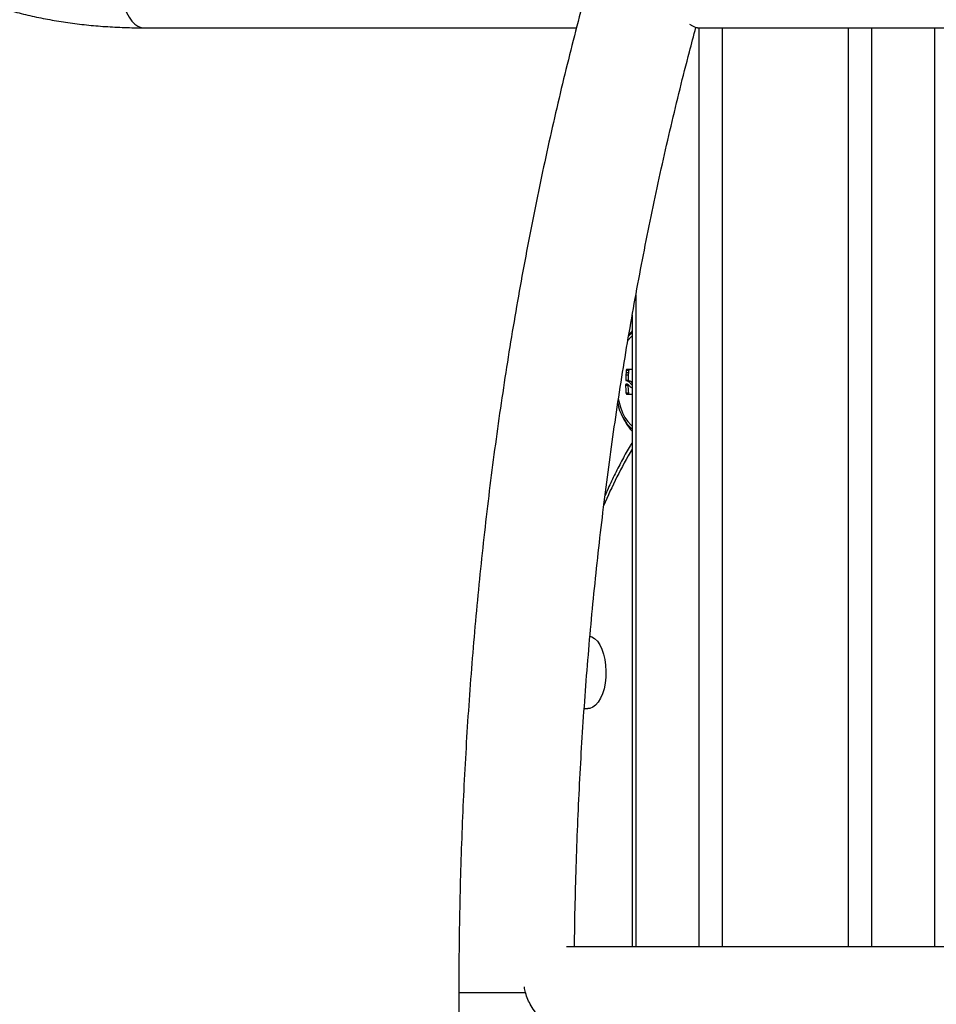
# Model space of a CAD drawing. Units: millimetres. Extents: x -10604.5 to -10592, y -7993.2 to -7978.6.
# Drawn here: x -10601.6 to -10601.3, y -7983.5 to -7983.1 of the extents above; entities that cross this region are included whole.
import ezdxf

# ---------------------------------------------------------------- set-up
doc = ezdxf.new("R2010")
doc.units = ezdxf.units.MM
doc.header["$LTSCALE"] = 50
doc.header["$PDSIZE"] = -1
doc.layers.add('DIASTASEIS', color=253, linetype='Continuous', lineweight=5)
doc.styles.get("Standard").update_dxf_attribs({"font": 'ARIALN.TTF'})
doc.dimstyles.new('STANDARD_ACAD', dxfattribs={"dimtxt": 0.18, "dimasz": 0.15, "dimexe": 0.18, "dimexo": 0.0625, "dimgap": 0.09, "dimtad": 0, "dimtih": 1, "dimtoh": 1, "dimzin": 0, "dimdsep": 46, "dimtxsty": 'Standard', "dimblk": 'OBLIQUE', "dimcen": 0.09, "dimadec": 0, "dimazin": 0, "dimtfac": 1, "dimtofl": 0, "dimtmove": 0, "dimatfit": 3, "dimfxl": 1, "dimtolj": 1, "dimtzin": 0, "dimarcsym": 0})

# ---------------------------------------------------------------- blocks, each defined once
blk = doc.blocks.new('OPSI B')
at = {"color": 7, "linetype": 'Continuous', "lineweight": 25}
for p, q in [((-10601.57572370001, -7983.114177231362), (-10601.41673617789, -7983.114177231362)), ((-10601.37402146288, -7983.1136297627), (-10601.37509649225, -7983.11296952205)), ((-10601.37227963635, -7983.114177231362), (-10601.20477848479, -7983.114177231362)), ((-10601.39625661799, -7983.21976876693), (-10601.39625661799, -7983.451710764935)), ((-10601.39853119084, -7983.240756754449), (-10601.39858656355, -7983.241589490941)), ((-10601.39858656355, -7983.241589490941), (-10601.39771341511, -7983.241589490941)), ((-10601.39853119084, -7983.240756754449), (-10601.39765696951, -7983.240756754449)), ((-10601.3984331412, -7983.239860300591), (-10601.39755748936, -7983.239860300591)), ((-10601.39836572834, -7983.239724461606), (-10601.39749007651, -7983.239724461606)), ((-10601.39765696951, -7983.240756754449), (-10601.39771341511, -7983.241589490941)), ((-10601.39870714375, -7983.245365266373), (-10601.39783435293, -7983.245365266373)), ((-10601.3986513538, -7983.24515617328), (-10601.39815591999, -7983.24515617328)), ((-10601.39861588904, -7983.243542973569), (-10601.39774429032, -7983.243542973569)), ((-10601.3975759668, -7983.243754391244), (-10601.39844673105, -7983.243754391244)), ((-10601.3967751784, -7983.244879071286), (-10601.39625661799, -7983.245470289758)), ((-10601.3967751784, -7983.244879071286), (-10601.39625661799, -7983.244879071286)), ((-10601.39854954907, -7983.248267178109), (-10601.39767246672, -7983.248267178109)), ((-10601.39834498593, -7983.248682622483), (-10601.39746790358, -7983.248682622483)), ((-10601.40011142918, -7983.25640833812), (-10601.39954476782, -7983.257554773858)), ((-10601.41388230749, -7983.364193741849), (-10601.4125773234, -7983.364193741849)), ((-10601.25328456589, -7983.451710764935), (-10601.42039816805, -7983.451710764935)), ((-10601.45995717474, -7983.468560759595), (-10601.45995717474, -7983.925560752559))]:
    blk.add_line(p, q, dxfattribs=at)
at = {"color": 8, "linetype": 'Continuous', "lineweight": 25}
for p, q in [((-10601.37182288595, -7983.114177231362), (-10601.37182288595, -7983.451710764935)), ((-10601.36316262909, -7983.114177231362), (-10601.36316262909, -7983.451710764935)), ((-10601.31697463223, -7983.114177231362), (-10601.31697463223, -7983.451710764935)), ((-10601.30831437536, -7983.114177231362), (-10601.30831437536, -7983.451710764935)), ((-10601.28522031733, -7983.114177231362), (-10601.28522031733, -7983.451710764935)), ((-10601.39491688439, -7983.212380532792), (-10601.39491688439, -7983.451710764935)), ((-10601.39644693562, -7983.260353390744), (-10601.39625661799, -7983.260501925519)), ((-10601.44935720392, -7983.468560759595), (-10601.45995717474, -7983.468560759595)), ((-10601.43541859814, -7983.468560759595), (-10601.44935720392, -7983.468560759595))]:
    blk.add_line(p, q, dxfattribs=at)
at = {"color": 8, "linetype": 'Continuous', "lineweight": 25, "flags": 128}
blk.add_lwpolyline([(-10601.57572370001, -7983.080477242043), (-10601.57664781042, -7983.080578867963), (-10601.57785718867, -7983.08102643924), (-10601.57902114817, -7983.081821445992), (-10601.5801148934, -7983.082946900895), (-10601.58111494013, -7983.084378842881), (-10601.58200018831, -7983.086086813977), (-10601.58275156447, -7983.088034276536), (-10601.58335321375, -7983.090179864934), (-10601.58379226156, -7983.092477743199), (-10601.58405929037, -7983.094879035523), (-10601.58414869734, -7983.097332481912), (-10601.58405857512, -7983.09978580909), (-10601.58379071184, -7983.102186684182), (-10601.58335106798, -7983.10448408561), (-10601.58274870344, -7983.106628899148), (-10601.58199673125, -7983.108575467637), (-10601.58111100622, -7983.110282306245), (-10601.58011036345, -7983.111712996533), (-10601.5790163798, -7983.112837080529), (-10601.57785218188, -7983.11363065677), (-10601.57664256521, -7983.114076737931), (-10601.57572370001, -7983.114177231362)], dxfattribs=at)
at = {"color": 7, "linetype": 'Continuous', "lineweight": 25, "flags": 128}
for points in [[(-10601.39625661799, -7983.22736233907), (-10601.39681123921, -7983.227824036649), (-10601.39788573214, -7983.228991095593)], [(-10601.39759092757, -7983.227428261807), (-10601.39740668961, -7983.227232102921), (-10601.39625661799, -7983.22622883754)], [(-10601.39834498593, -7983.248682622483), (-10601.39786379763, -7983.248684172204), (-10601.39735382029, -7983.248685721925), (-10601.39681541153, -7983.248687271645), (-10601.39625661799, -7983.248688821366)], [(-10601.39746790358, -7983.248682622483), (-10601.39698921868, -7983.248684172204), (-10601.39648091027, -7983.248685721925), (-10601.39625661799, -7983.248686377576)], [(-10601.40136485525, -7983.250454072526), (-10601.4011871142, -7983.251288418343), (-10601.40058165022, -7983.253505949548), (-10601.39982461163, -7983.255528633168), (-10601.39893131682, -7983.257315163186), (-10601.39792000481, -7983.258829299977), (-10601.39681123921, -7983.260040168336), (-10601.39644693562, -7983.260353390744)], [(-10601.41177462765, -7983.337590639165), (-10601.4111079497, -7983.337821189931), (-10601.41005628535, -7983.338482503465), (-10601.40907334515, -7983.339481000474), (-10601.4081860108, -7983.340789441636), (-10601.40741848179, -7983.342372183373), (-10601.40679161974, -7983.344185952714), (-10601.4063226504, -7983.346181337407), (-10601.40602426955, -7983.348303918412), (-10601.40590458342, -7983.350495760014), (-10601.40596698948, -7983.352697078755), (-10601.40620963999, -7983.354847852757), (-10601.40662603804, -7983.35688943105), (-10601.40720473953, -7983.358766083291), (-10601.40793000885, -7983.36042660909), (-10601.40878199764, -7983.361825768521), (-10601.40973757931, -7983.362925355008), (-10601.41077058741, -7983.363695387414), (-10601.41185288855, -7983.364114884904), (-10601.4125773234, -7983.364193741849)]]:
    blk.add_lwpolyline(points, dxfattribs=at)
at = {"color": 7, "linetype": 'Continuous', "lineweight": 25}
for centre, radius, start, end in [((-10601.34982753845, -7983.243298417963), 0.04878896351160226, 177.9926948122805, 180.2871973902351), ((-10601.34970461642, -7983.245643572007), 0.04907051411287973, 173.2315977862626, 174.2845735057121), ((-10601.38713507995, -7983.544842734307), 0.3053248889297215, 91.71195801063566, 92.10796417104511), ((-10601.35033556665, -7983.243315293162), 0.04740927037927375, 177.9138461047426, 180.2751608814364), ((-10601.34987903857, -7983.245604960402), 0.04802328379152932, 173.129690060408, 174.2058153212758), ((-10601.38809874268, -7983.491201098002), 0.2516519338374003, 91.85769971665897, 92.13870309910804), ((-10601.35019085047, -7983.244185717799), 0.04853062999595829, 181.3927247678579, 184.8243140474139), ((-10601.35046481138, -7983.244178177764), 0.04738441353700476, 181.4355413407603, 184.95045090039), ((-10601.38507456218, -7983.249171048852), 0.01674507718558462, 189.5371789338928, 228.1039160431299)]:
    blk.add_arc(centre, radius, start, end, dxfattribs=at)
at = {"color": 8, "linetype": 'Continuous', "lineweight": 25}
blk.add_arc((-10601.25538585478, -7983.353040129809), 0.1640804110340622, 149.1538421567941, 157.3172025914582, dxfattribs=at)
at = {"color": 7, "linetype": 'Continuous', "lineweight": 25}
for points, knots in [([(-10601.44260840842, -7982.804167692235), (-10601.44389300168, -7982.804174547057), (-10601.4475859857, -7982.804194253491), (-10601.45375742553, -7982.804411512925), (-10601.46113930802, -7982.804894183438), (-10601.4685896864, -7982.80561634502), (-10601.47609600115, -7982.806571931208), (-10601.48364761797, -7982.807759069305), (-10601.49123323198, -7982.809175620267), (-10601.49884184257, -7982.810818464866), (-10601.50646235819, -7982.812684321339), (-10601.51408380198, -7982.814770186325), (-10601.5216950763, -7982.817072092027), (-10601.52928532091, -7982.819586642637), (-10601.53684363393, -7982.822309220805), (-10601.54435902772, -7982.825236073405), (-10601.5518207724, -7982.828362343711), (-10601.55921813225, -7982.831683347866), (-10601.56654026373, -7982.835194326576), (-10601.573776846, -7982.838889709635), (-10601.58091702581, -7982.842764656514), (-10601.58795075477, -7982.846812901244), (-10601.5948674048, -7982.851029237853), (-10601.60165701315, -7982.855407414356), (-10601.60830965649, -7982.859941260986), (-10601.61481528986, -7982.864624740246), (-10601.62116466971, -7982.869450989883), (-10601.62734795894, -7982.874413722204), (-10601.63335606353, -7982.879506118205), (-10601.63917982383, -7982.884721135555), (-10601.64481024334, -7982.890051977754), (-10601.65023876303, -7982.895491320983), (-10601.6554567578, -7982.901031955407), (-10601.66045583008, -7982.906666434805), (-10601.66522799096, -7982.912387180368), (-10601.66976531327, -7982.918186492771), (-10601.67405983279, -7982.924056522482), (-10601.67810427725, -7982.929989059921), (-10601.68189102861, -7982.935975833097), (-10601.68541323278, -7982.942008243429), (-10601.68866348374, -7982.948077130306), (-10601.69163564762, -7982.954173090174), (-10601.69432349233, -7982.960286449716), (-10601.69672085684, -7982.966407348488), (-10601.69882313164, -7982.972525071238), (-10601.70062517155, -7982.978629113189), (-10601.70212362805, -7982.98470808974), (-10601.70331508369, -7982.990750900042), (-10601.70419745235, -7982.996745853463), (-10601.70476958662, -7983.002681629503), (-10601.70503169664, -7983.008547038198), (-10601.70498389517, -7983.0143309709), (-10601.70462875127, -7983.020023144299), (-10601.7039683044, -7983.025613684729), (-10601.703005683, -7983.031093420744), (-10601.70174509764, -7983.036454128958), (-10601.70019033533, -7983.041687828843), (-10601.69834544049, -7983.046787642125), (-10601.69621514508, -7983.051746959637), (-10601.69380338982, -7983.056559780254), (-10601.69111450427, -7983.061219639078), (-10601.68815311934, -7983.065720962948), (-10601.68492343205, -7983.070057580725), (-10601.68142981781, -7983.074224280776), (-10601.67767581704, -7983.078215802108), (-10601.67366597763, -7983.082026596113), (-10601.66940427812, -7983.085651408004), (-10601.66489550639, -7983.089084257368), (-10601.66014495892, -7983.09231955079), (-10601.65515872586, -7983.095351321597), (-10601.64994316617, -7983.098173986888), (-10601.64450616816, -7983.100781946165), (-10601.63885580273, -7983.103169882828), (-10601.6330015785, -7983.105333015981), (-10601.62695312165, -7983.107267364867), (-10601.62072111546, -7983.10896893795), (-10601.6143162799, -7983.110434964972), (-10601.60775018505, -7983.11166321497), (-10601.60103385273, -7983.112651662798), (-10601.59417954344, -7983.11340043381), (-10601.58719708432, -7983.113904744533), (-10601.5810329435, -7983.114145081701), (-10601.57717986655, -7983.114168413673), (-10601.57572370001, -7983.114177231362)], [0, 0, 0, 0, 0.006754912383318558, 0.01941920767850669, 0.03207836400915361, 0.04473310964498797, 0.0573825496419586, 0.07002621118130457, 0.08266381962520265, 0.09529536837138143, 0.10792091546401, 0.1205407260639104, 0.133155342644809, 0.1457652753165797, 0.1583710088998395, 0.170973311162907, 0.1835728354788647, 0.1961701544961077, 0.2087663876982492, 0.2213617288137046, 0.233957527347615, 0.2465541273608994, 0.2591520854753467, 0.2717524646688275, 0.2843559281575434, 0.2969631839684627, 0.309574867127898, 0.3221920531806415, 0.3348149932036112, 0.3474443450266178, 0.3600806627906488, 0.3727244833494629, 0.3853758010343448, 0.3980350444468497, 0.4107019624141743, 0.4233760614178503, 0.4360569286499287, 0.4487433531107788, 0.4614338952659239, 0.4741264290041969, 0.4868173750146354, 0.4995032812554717, 0.5121800351709356, 0.5248426018008818, 0.5374852172867907, 0.5501017513278639, 0.5626854907780057, 0.5752294370448384, 0.5877269689639631, 0.6001717937758163, 0.6125586089464489, 0.6248837352910818, 0.6371447646876224, 0.6493418561974074, 0.6614769669573061, 0.6735543203179816, 0.6855806830053768, 0.6975642990300115, 0.7095149828306415, 0.7214441407009601, 0.7333637183355555, 0.7452826837518407, 0.7572123460994248, 0.7691642285672885, 0.7811491687845378, 0.7931765533968858, 0.8052539216772875, 0.8173873708019816, 0.8295803424114615, 0.8418343924464595, 0.8541491188395588, 0.8665223965704926, 0.8789503102364444, 0.8914276292154506, 0.9039484644025981, 0.9165069666742904, 0.9290961997434373, 0.9417101318024284, 0.9543433186771266, 0.9669901270777019, 0.9796461500046112, 0.9923078111935474, 1, 1, 1, 1]), ([(-10601.41051017472, -7983.091091935208), (-10601.41163043814, -7983.095112888972), (-10601.41402922168, -7983.10372282609), (-10601.41753254176, -7983.11710338055), (-10601.42105572295, -7983.131185913509), (-10601.42442962168, -7983.145406550944), (-10601.42765735763, -7983.159754774091), (-10601.43073684632, -7983.17422601937), (-10601.4336670668, -7983.188814377476), (-10601.43644709954, -7983.203514002614), (-10601.43907597811, -7983.218319083763), (-10601.44155264054, -7983.233223710226), (-10601.44387630181, -7983.248221999532), (-10601.44604619583, -7983.263307895356), (-10601.44806143515, -7983.278475542375), (-10601.44992135354, -7983.293718794233), (-10601.45162525774, -7983.309031616744), (-10601.45317258013, -7983.324407924757), (-10601.45456278471, -7983.339841588001), (-10601.45579530203, -7983.355326482933), (-10601.45686976458, -7983.370856437412), (-10601.45778569363, -7983.38642525935), (-10601.45854287339, -7983.402026770057), (-10601.45914084284, -7983.417654739927), (-10601.45957990063, -7983.433302929016), (-10601.45985822143, -7983.448965090084), (-10601.4599508805, -7983.460720280985), (-10601.45995612432, -7983.467252295335), (-10601.45995717474, -7983.468560759595)], [0, 0, 0, 0, 0.03492486390614647, 0.0747834717211133, 0.1146341009471669, 0.1544772248944003, 0.1943128977020559, 0.2341417887027354, 0.2739641313855338, 0.3137801543856542, 0.353590501281474, 0.3933953131836543, 0.4331948095430946, 0.472989607462547, 0.5127800142141261, 0.5525662163193606, 0.5923487854954477, 0.6321277835408767, 0.6719037870914903, 0.711676978069646, 0.7514477559117583, 0.7912164372808701, 0.8309834475141783, 0.8707488540336626, 0.9105131441089237, 0.9502766201662294, 0.9900396322043868, 1, 1, 1, 1]), ([(-10601.41744320818, -7983.451710764935), (-10601.41742345111, -7983.449553168709), (-10601.41735702524, -7983.442299048475), (-10601.417079211, -7983.429957516368), (-10601.41661402187, -7983.414694389719), (-10601.41598381456, -7983.39945505469), (-10601.4152004572, -7983.384245624309), (-10601.41426132442, -7983.369072866199), (-10601.41316756308, -7983.353943364647), (-10601.41191966502, -7983.338863672938), (-10601.41051814417, -7983.323840374915), (-10601.408963655, -7983.308880028283), (-10601.40725700051, -7983.293989159162), (-10601.40539893124, -7983.279174166958), (-10601.40339033916, -7983.264441620136), (-10601.40123228076, -7983.24979786742), (-10601.39892562657, -7983.235249279007), (-10601.39647166297, -7983.220802290258), (-10601.39387147471, -7983.206463066145), (-10601.39112627387, -7983.19223794427), (-10601.38823753449, -7983.178133123695), (-10601.38520615391, -7983.164155023219), (-10601.38203551892, -7983.150307955307), (-10601.37872027048, -7983.136605382571), (-10601.37566473881, -7983.124518596835), (-10601.37365613864, -7983.117066050238), (-10601.37285035082, -7983.114076320699)], [0, 0, 0, 0, 0.01834716659929806, 0.06168556973567391, 0.1050232933505842, 0.1483596606262618, 0.1916946052864632, 0.2350277890174791, 0.2783584805570282, 0.3216866614642541, 0.3650118685318704, 0.408333684868384, 0.4516516025780143, 0.4949654705822912, 0.5382749156652263, 0.581579227942561, 0.6248783582832457, 0.668171774397456, 0.711459142115858, 0.7547397793466617, 0.7980136278373269, 0.8412800073728086, 0.8845388179603203, 0.9277893406622372, 0.9710313329183047, 1, 1, 1, 1]), ([(-10601.37227909991, -7983.114156250527), (-10601.37251013565, -7983.114144538194), (-10601.37299353905, -7983.114120032107), (-10601.37366888755, -7983.113797923895), (-10601.37402146288, -7983.1136297627)], [0, 0, 0, 0, 0.4779357093408749, 1, 1, 1, 1]), ([(-10601.39625661799, -7983.225513641408), (-10601.39665710689, -7983.225932406319), (-10601.39709979831, -7983.226395299635), (-10601.39745959151, -7983.226930720805), (-10601.3974938912, -7983.226981763413)], [0, 0, 0, 0, 0.9046683042453788, 1, 1, 1, 1]), ([(-10601.39836572834, -7983.239724461606), (-10601.39837165468, -7983.239724971288), (-10601.39838354477, -7983.239725993869), (-10601.39840159665, -7983.239745601949), (-10601.39841685992, -7983.239776545824), (-10601.39842852856, -7983.239816381789), (-10601.39843159488, -7983.239845577463), (-10601.3984331412, -7983.239860300591)], [0, 0, 0, 0, 0.1997362782113478, 0.4007332622452689, 0.5997216863370077, 0.7981430826519575, 1, 1, 1, 1]), ([(-10601.39749335476, -7983.239725296071), (-10601.39749818081, -7983.23972579115), (-10601.3975089759, -7983.239726898564), (-10601.39752574472, -7983.23974574675), (-10601.39754107333, -7983.239776469363), (-10601.39755282934, -7983.239816355949), (-10601.39755592601, -7983.239845557981), (-10601.39755748936, -7983.239860300591)], [0, 0, 0, 0, 0.1685840575176585, 0.3770956222330635, 0.5842014647309719, 0.7900846334754557, 1, 1, 1, 1]), ([(-10601.3986513538, -7983.24515617328), (-10601.39866113709, -7983.245169936828), (-10601.39868073566, -7983.245197508939), (-10601.39869992129, -7983.245267952137), (-10601.39870648078, -7983.245327625014), (-10601.39870706314, -7983.245360689796), (-10601.39870714375, -7983.245365266373)], [0, 0, 0, 0, 0.3162209596154357, 0.6334760913370181, 0.9492685342656396, 1, 1, 1, 1]), ([(-10601.39702456423, -7983.245929007104), (-10601.39726269417, -7983.245664914692), (-10601.39773894968, -7983.245136734729), (-10601.39830016517, -7983.245030173103), (-10601.39858431329, -7983.245132120349), (-10601.3986513538, -7983.24515617328)], [0, 0, 0, 0, 0.433131958544024, 0.8662559496205915, 1, 1, 1, 1]), ([(-10601.39861588904, -7983.243542973569), (-10601.39861366331, -7983.243569704922), (-10601.39860920538, -7983.243623245368), (-10601.39858923138, -7983.243690214365), (-10601.39856198429, -7983.243737530455), (-10601.39853518661, -7983.24375657778), (-10601.39851872976, -7983.24375627562), (-10601.39851348826, -7983.243756179383)], [0, 0, 0, 0, 0.2225752075550241, 0.4457977005123454, 0.6695403498920588, 0.8947487397137798, 0.9999999999999999, 0.9999999999999999, 0.9999999999999999, 0.9999999999999999]), ([(-10601.39851348826, -7983.243756179383), (-10601.39820003551, -7983.24380269695), (-10601.39762386404, -7983.243888202963), (-10601.3970409648, -7983.244568756943), (-10601.3967751784, -7983.244879071286)], [0, 0, 0, 0, 0.5440268488814559, 1, 1, 1, 1]), ([(-10601.39774429032, -7983.243542973569), (-10601.39774207637, -7983.24356973314), (-10601.39773764386, -7983.243623308125), (-10601.3977178602, -7983.24368984636), (-10601.39769119869, -7983.243738381774), (-10601.39766987766, -7983.243749120622), (-10601.3976594133, -7983.243754391244)], [0, 0, 0, 0, 0.2514546831463632, 0.5034340870423973, 0.7562856503568912, 1, 1, 1, 1]), ([(-10601.39764254519, -7983.243756179383), (-10601.39733099581, -7983.243787986433), (-10601.39687227464, -7983.24383481871), (-10601.39640616138, -7983.244358091461), (-10601.39625661799, -7983.24452597337)], [0, 0, 0, 0, 0.6791694047169968, 1, 1, 1, 1]), ([(-10601.39854954907, -7983.248267178109), (-10601.39854221814, -7983.248315877548), (-10601.39852754411, -7983.248413357226), (-10601.39848301481, -7983.248540382604), (-10601.3984280458, -7983.248633808116), (-10601.39837945412, -7983.24867469076), (-10601.39835225781, -7983.248680949097), (-10601.39834498593, -7983.248682622483)], [0, 0, 0, 0, 0.2295101236295357, 0.4594010442798488, 0.6882112109773504, 0.9166323659408064, 1, 1, 1, 1]), ([(-10601.39767246672, -7983.248267178109), (-10601.39766503985, -7983.248315852056), (-10601.39765017386, -7983.248413280243), (-10601.39760566444, -7983.24854029921), (-10601.39755060225, -7983.24863370499), (-10601.39750239524, -7983.24867463188), (-10601.39747519988, -7983.248680932166), (-10601.39746790358, -7983.248682622483)], [0, 0, 0, 0, 0.229444190525546, 0.4592668691120022, 0.6878439184070073, 0.9162510338746013, 1, 1, 1, 1]), ([(-10601.39625661799, -7983.246476177743), (-10601.39639518786, -7983.246434465403), (-10601.39667334726, -7983.246350733786), (-10601.39690720615, -7983.246069925786), (-10601.39702456423, -7983.245929007104)], [0, 0, 0, 0, 0.498167136219887, 1, 1, 1, 1]), ([(-10601.39943455883, -7983.257777874043), (-10601.39935390089, -7983.257944654649), (-10601.39893704407, -7983.258806611047), (-10601.39799058023, -7983.260235752913), (-10601.39700653389, -7983.261606144568), (-10601.39636509788, -7983.262247926107), (-10601.39625661799, -7983.262356464436)], [0, 0, 0, 0, 0.09821998617892796, 0.5076210468876102, 0.9167286909409375, 1, 1, 1, 1]), ([(-10601.39625661799, -7983.266450528672), (-10601.39651854501, -7983.266873534913), (-10601.39775812561, -7983.268875429703), (-10601.39986467914, -7983.27269298489), (-10601.40255888793, -7983.277912288357), (-10601.40467761484, -7983.282338287673), (-10601.40585447644, -7983.285088207109), (-10601.40622138211, -7983.285945539048)], [0, 0, 0, 0, 0.07203143396716787, 0.3408917837769805, 0.6096600248694193, 0.8783051882885395, 0.9999999999999999, 0.9999999999999999, 0.9999999999999999, 0.9999999999999999]), ([(-10601.42158465811, -7983.485244665912), (-10601.42165030882, -7983.485231165775), (-10601.42200408673, -7983.485158416367), (-10601.42286131817, -7983.484704302919), (-10601.42410032353, -7983.483897542488), (-10601.42546800072, -7983.482805294524), (-10601.42691276368, -7983.481492508543), (-10601.42844593065, -7983.479929874858), (-10601.43010361335, -7983.4780427586), (-10601.43180449998, -7983.475847674688), (-10601.43336020199, -7983.473463283032), (-10601.43464528682, -7983.471020166107), (-10601.43543430741, -7983.468714769983), (-10601.43582973354, -7983.467138505071), (-10601.43581265886, -7983.466422364013), (-10601.43581216761, -7983.466401760152)], [0, 0, 0, 0, 0.01880992876236321, 0.1013627698148523, 0.186561997073011, 0.265518516376861, 0.346390624564506, 0.4333915170770438, 0.5221469949234794, 0.6271250581709081, 0.7343096435487543, 0.8269068919921461, 0.9215671108345944, 0.9977434328157067, 1, 1, 1, 1])]:
    blk.add_open_spline(points, degree=3, knots=knots, dxfattribs=at)
blk = doc.blocks.new('_Oblique')
at = {"color": 0, "linetype": 'ByBlock', "lineweight": -2, "transparency": 16777216}
blk.add_line((-0.5, -0.5), (0.5, 0.5), dxfattribs=at)
blk = doc.blocks.new('*D9')
at = {"layer": 'Defpoints', "color": 0}
for p in [(-10601.30093722769, -7982.665760700276), (-10601.91180529822, -7983.929560753215), (-10601.45995717474, -7983.929560753215)]:
    blk.add_point(p, dxfattribs=at)
at = {"layer": 'DIASTASEIS', "color": 0, "lineweight": -2}
for p, q in [((-10601.36343722769, -7982.665760700276), (-10602.09180529822, -7982.665760700276)), ((-10601.91180529822, -7982.665760700276), (-10601.91180529822, -7983.115757588956)), ((-10601.91180529822, -7983.929560753215), (-10601.91180529822, -7983.479563864536)), ((-10601.52245717474, -7983.929560753215), (-10602.09180529822, -7983.929560753215))]:
    blk.add_line(p, q, dxfattribs=at)
at = {"layer": 'DIASTASEIS', "color": 0, "linetype": 'ByBlock', "lineweight": -2, "xscale": 0.15, "yscale": 0.15, "zscale": 0.15}
for p, rotation in [((-10601.91180529822, -7982.665760700276), 90), ((-10601.91180529822, -7983.929560753215), 270)]:
    blk.add_blockref('_Oblique', p, dxfattribs=dict(at, rotation=rotation))
at = {"layer": 'DIASTASEIS', "color": 0, "insert": (-10601.91180529822, -7983.297660726746), "char_height": 0.18, "attachment_point": 5}
blk.add_mtext('\\A1;1.25', dxfattribs=at)
blk = doc.blocks.new('*D19')
at = {"layer": 'Defpoints', "color": 0}
for p in [(-10601.17424617633, -7980.301545778434), (-10602.84536021441, -7983.929560963681), (-10600.81827311941, -7983.929560963681)]:
    blk.add_point(p, dxfattribs=at)
at = {"layer": 'DIASTASEIS', "color": 0, "lineweight": -2}
for p, q in [((-10601.23674617633, -7980.301545778434), (-10603.02536021441, -7980.301545778434)), ((-10602.84536021441, -7980.301545778434), (-10602.84536021441, -7981.933650233267)), ((-10602.84536021441, -7983.929560963681), (-10602.84536021441, -7982.297456508847)), ((-10600.88077311941, -7983.929560963681), (-10603.02536021441, -7983.929560963681))]:
    blk.add_line(p, q, dxfattribs=at)
at = {"layer": 'DIASTASEIS', "color": 0, "linetype": 'ByBlock', "lineweight": -2, "xscale": 0.15, "yscale": 0.15, "zscale": 0.15}
for p, rotation in [((-10602.84536021441, -7980.301545778434), 90), ((-10602.84536021441, -7983.929560963681), 270)]:
    blk.add_blockref('_Oblique', p, dxfattribs=dict(at, rotation=rotation))
at = {"layer": 'DIASTASEIS', "color": 0, "insert": (-10602.84536021441, -7982.115553371057), "char_height": 0.18, "attachment_point": 5}
blk.add_mtext('\\A1;3.63', dxfattribs=at)

msp = doc.modelspace()

# ---------------------------------------------------------------- block references
msp.add_blockref('OPSI B', (0, 0))

# ---------------------------------------------------------------- dimensions: what is measured, and where the dimension line sits
at = {"layer": 'DIASTASEIS'}
dim = msp.add_linear_dim(base=(-10602.84536021441, -7983.929560963681), p1=(-10601.17424617633, -7980.301545778434), p2=(-10600.81827311941, -7983.929560963681), angle=90, dimstyle='STANDARD_ACAD', override={"dimtxsty": 'Standard'}, dxfattribs=at)
dim.commit()
dim.dimension.update_dxf_attribs({"geometry": '*D19', "text_midpoint": (-10602.84536021441, -7982.115553371057)})
dim = msp.add_linear_dim(base=(-10601.91180529822, -7983.929560753215), p1=(-10601.30093722769, -7982.665760700276), p2=(-10601.45995717474, -7983.929560753215), angle=90, text='1.25', dimstyle='STANDARD_ACAD', dxfattribs=at)
dim.commit()
dim.dimension.update_dxf_attribs({"geometry": '*D9', "text_midpoint": (-10601.91180529822, -7983.297660726746)})

doc.saveas('drawing.dxf')
